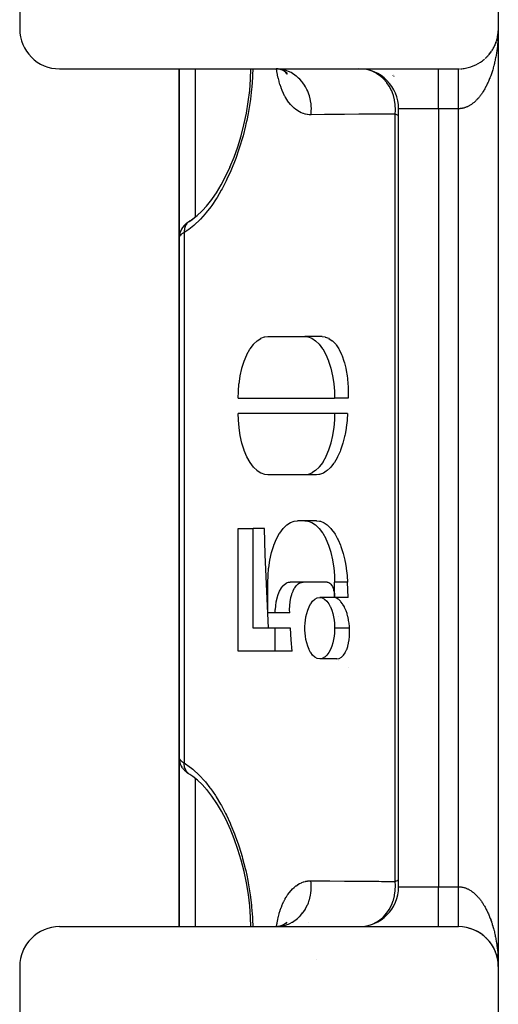
# Model space of a CAD drawing. Units: millimetres. Extents: x -268 to 431, y -289 to 289.
# Drawn here: x -57 to -33, y -49 to 1 of the extents above; entities that cross this region are included whole.
import ezdxf

# ---------------------------------------------------------------- set-up
doc = ezdxf.new("R2010")
doc.units = ezdxf.units.MM
doc.linetypes.add('DASHED', pattern=[9.652, 8.128, -1.524])
doc.layers.add('nevidi', color=4, linetype='DASHED')

msp = doc.modelspace()

# ---------------------------------------------------------------- linework, layer by layer
at = {"color": 2}
for p, q in [((-33, 30.781), (-33, 0.281)), ((-57, 28.781), (-57, 0.281)), ((-33.012, 0.066), (-33.01, 0.084)), ((-33.006, 0.125), (-33.005, 0.145)), ((-33.004, 0.161), (-33.004, 0.159)), ((-33.004, 0.159), (-33.004, 0.156)), ((-33.004, 0.153), (-33.004, 0.15)), ((-33, 0.281), (-33, -46.719)), ((-33, 0.281), (-33, -46.719)), ((-33.164, -0.511), (-33.154, -0.489)), ((-33.15, -0.478), (-33.154, -0.489)), ((-33.141, -0.456), (-33.132, -0.433)), ((-33.128, -0.422), (-33.132, -0.433)), ((-33.119, -0.4), (-33.111, -0.376)), ((-33.107, -0.366), (-33.111, -0.376)), ((-33.099, -0.339), (-33.092, -0.318)), ((-33.089, -0.309), (-33.092, -0.318)), ((-33.082, -0.286), (-33.075, -0.26)), ((-33.072, -0.251), (-33.075, -0.26)), ((-33.066, -0.228), (-33.059, -0.201)), ((-33.057, -0.193), (-33.059, -0.201)), ((-33.052, -0.17), (-33.045, -0.142)), ((-33.044, -0.135), (-33.045, -0.142)), ((-33.039, -0.112), (-33.036, -0.099)), ((-33.033, -0.082), (-33.024, -0.03)), ((-33.441, -0.971), (-33.429, -0.958)), ((-33.418, -0.943), (-33.429, -0.958)), ((-33.404, -0.924), (-33.393, -0.91)), ((-33.382, -0.895), (-33.393, -0.91)), ((-33.368, -0.876), (-33.358, -0.86)), ((-33.348, -0.846), (-33.358, -0.86)), ((-33.315, -0.796), (-33.324, -0.81)), ((-33.302, -0.776), (-33.292, -0.759)), ((-33.283, -0.745), (-33.292, -0.759)), ((-33.271, -0.725), (-33.261, -0.707)), ((-33.253, -0.693), (-33.261, -0.707)), ((-33.242, -0.672), (-33.232, -0.654)), ((-33.225, -0.641), (-33.232, -0.654)), ((-33.214, -0.619), (-33.204, -0.6)), ((-33.188, -0.566), (-33.178, -0.545)), ((-33.173, -0.533), (-33.178, -0.545)), ((-33.618, -1.165), (-33.633, -1.179)), ((-33.601, -1.148), (-33.59, -1.138)), ((-33.576, -1.123), (-33.59, -1.138)), ((-33.559, -1.106), (-33.548, -1.094)), ((-33.534, -1.08), (-33.548, -1.094)), ((-33.518, -1.062), (-33.507, -1.05)), ((-33.479, -1.017), (-33.467, -1.004)), ((-33.456, -0.99), (-33.467, -1.004)), ((-55, -1.719), (-36, -1.719)), ((-49, -10.191), (-49, -1.719)), ((-49, -1.719), (-49, -10.191)), ((-43.998, -1.732), (-44.046, -1.727)), ((-44.017, -1.725), (-44.022, -1.723)), ((-43.814, -1.782), (-44.003, -1.732)), ((-43.991, -1.732), (-43.995, -1.731)), ((-43.959, -1.742), (-43.979, -1.736)), ((-43.681, -1.854), (-43.851, -1.773)), ((-43.712, -1.841), (-43.777, -1.808)), ((-43.737, -1.731), (-43.737, -1.73)), ((-43.734, -1.731), (-43.734, -1.73)), ((-43.619, -1.915), (-43.732, -1.83)), ((-43.582, -1.938), (-43.73, -1.832)), ((-43.566, -1.984), (-43.665, -1.879)), ((-43.635, -1.919), (-43.65, -1.894)), ((-43.594, -1.982), (-43.647, -1.898)), ((-36, -1.719), (-35, -1.719)), ((-38, -42.719), (-38, -3.719)), ((-38, -42.719), (-38, -3.719)), ((-47.863, -8.855), (-47.603, -8.57)), ((-48.502, -9.365), (-48.325, -9.249)), ((-48.099, -9.074), (-48.084, -9.063)), ((-49, -10.192), (-49, -36.246)), ((-49, -36.246), (-49, -10.192)), ((-44.556, -15.142), (-42.698, -15.142)), ((-41.84, -15.142), (-42.698, -15.142)), ((-46.042, -18.219), (-41.211, -18.219)), ((-40.534, -18.219), (-41.211, -18.219)), ((-41.211, -18.988), (-46.042, -18.988)), ((-40.564, -18.988), (-41.211, -18.988)), ((-42.698, -22.065), (-44.556, -22.065)), ((-42.121, -22.065), (-42.698, -22.065)), ((-42.698, -24.373), (-43.069, -24.373)), ((-42.121, -24.373), (-42.698, -24.373)), ((-46.042, -30.911), (-46.042, -24.757)), ((-46.042, -24.757), (-45.299, -24.757)), ((-45.299, -29.757), (-45.299, -24.757)), ((-44.717, -24.757), (-45.299, -24.757)), ((-44.556, -28.988), (-44.556, -27.45)), ((-41.583, -27.45), (-43.441, -27.45)), ((-41.211, -28.219), (-41.211, -27.45)), ((-40.534, -28.219), (-41.211, -28.219)), ((-44.184, -28.988), (-44.556, -28.988)), ((-43.46, -28.988), (-44.184, -28.988)), ((-41, -29.193), (-41, -29.194)), ((-44.184, -29.757), (-45.299, -29.757)), ((-44.184, -30.911), (-44.184, -29.757)), ((-43.416, -29.757), (-44.184, -29.757)), ((-44.184, -30.911), (-46.042, -30.911)), ((-43.341, -30.911), (-44.184, -30.911)), ((-41, -31.371), (-41, -31.372)), ((-49, -44.72), (-49, -36.246)), ((-49, -36.246), (-49, -44.72)), ((-48.996, -36.328), (-48.993, -36.354)), ((-48.976, -36.448), (-48.993, -36.354)), ((-48.976, -36.448), (-48.967, -36.477)), ((-48.899, -36.653), (-48.885, -36.681)), ((-48.835, -36.761), (-48.885, -36.681)), ((-48.835, -36.761), (-48.815, -36.789)), ((-48.756, -36.86), (-48.815, -36.789)), ((-48.636, -36.976), (-48.702, -36.916)), ((-48.548, -37.042), (-48.563, -37.032)), ((-48.468, -37.096), (-48.502, -37.073)), ((-48.447, -37.108), (-48.454, -37.104)), ((-47.597, -37.876), (-47.857, -37.589)), ((-55, -44.719), (-36, -44.719)), ((-43.998, -44.706), (-44.146, -44.719)), ((-43.974, -44.705), (-44.103, -44.718)), ((-43.841, -44.662), (-44.014, -44.709)), ((-43.713, -44.598), (-43.858, -44.668)), ((-43.621, -44.524), (-43.745, -44.616)), ((-43.607, -44.496), (-43.66, -44.554)), ((-43.636, -44.52), (-43.651, -44.544)), ((-42.5, -44.492), (-42.5, -44.49)), ((-36, -44.719), (-35, -44.719)), ((-34.512, -44.779), (-34.501, -44.782)), ((-34.455, -44.794), (-34.443, -44.798)), ((-34.399, -44.811), (-34.385, -44.816)), ((-34.343, -44.829), (-34.329, -44.835)), ((-34.288, -44.849), (-34.273, -44.856)), ((-34.233, -44.871), (-34.217, -44.879)), ((-34.178, -44.895), (-34.162, -44.903)), ((-34.125, -44.92), (-34.108, -44.929)), ((-34.072, -44.947), (-34.055, -44.956)), ((-34.019, -44.975), (-34.003, -44.985)), ((-33.968, -45.005), (-33.951, -45.016)), ((-33.917, -45.037), (-33.901, -45.048)), ((-33.868, -45.07), (-33.851, -45.082)), ((-33.819, -45.104), (-33.802, -45.117)), ((-33.771, -45.141), (-33.755, -45.154)), ((-33.724, -45.178), (-33.709, -45.192)), ((-33.634, -45.257), (-33.62, -45.272)), ((-33.591, -45.299), (-33.577, -45.314)), ((-33.549, -45.342), (-33.535, -45.357)), ((-33.468, -45.432), (-33.456, -45.447)), ((-33.43, -45.479), (-33.419, -45.494)), ((-33.394, -45.527), (-33.383, -45.542)), ((-33.358, -45.577), (-33.348, -45.591)), ((-33.324, -45.627), (-33.315, -45.641)), ((-33.292, -45.678), (-33.284, -45.692)), ((-33.261, -45.73), (-33.254, -45.744)), ((-33.232, -45.783), (-33.225, -45.796)), ((-33.179, -45.892), (-33.173, -45.904)), ((-33.154, -45.948), (-33.15, -45.959)), ((-33.111, -46.062), (-33.108, -46.072)), ((-33.092, -46.119), (-33.089, -46.129)), ((-33.075, -46.178), (-33.072, -46.186)), ((-33.059, -46.237), (-33.057, -46.244)), ((-33.045, -46.296), (-33.044, -46.302)), ((-33.035, -46.346), (-33.033, -46.356)), ((-57, -46.719), (-57, -75.219)), ((-33.023, -46.416), (-33.022, -46.42)), ((-33.016, -46.469), (-33.011, -46.508)), ((-33.015, -46.476), (-33.01, -46.52)), ((-33.009, -46.532), (-33.006, -46.571)), ((-33.008, -46.536), (-33.005, -46.579)), ((-33.004, -46.587), (-33.003, -46.621)), ((-33.004, -46.591), (-33.002, -46.625)), ((-33.004, -46.594), (-33.002, -46.625)), ((-33, -46.719), (-33, -77.219))]:
    msp.add_line(p, q, dxfattribs=at)
for points in [[(-33.022, -0.017), (-33.023, -0.022), (-33.016, 0.032)], [(-33.019, 0.006), (-33.015, 0.038), (-33.016, 0.032)], [(-33.014, 0.042), (-33.015, 0.038), (-33.009, 0.094), (-33.009, 0.089)], [(-33.008, 0.099), (-33.009, 0.094), (-33.006, 0.133)], [(-33.008, 0.102), (-33.008, 0.099), (-33.005, 0.141)], [(-33.004, 0.156), (-33.004, 0.153), (-33.003, 0.183)], [(-33.028, -0.053), (-33.023, -0.022), (-33.024, -0.03)], [(-46.455, -6.653), (-46.25, -6.147), (-46.065, -5.622), (-45.9, -5.08), (-45.755, -4.518), (-45.633, -3.946), (-45.538, -3.375), (-45.468, -2.806), (-45.425, -2.241), (-45.411, -1.719)], [(-43.957, -1.73), (-44.034, -1.723), (-44.146, -1.719)], [(-47.137, -7.938), (-46.891, -7.528), (-46.659, -7.088), (-46.446, -6.63)], [(-47.63, -8.605), (-47.363, -8.264), (-47.106, -7.89)], [(-48.378, -9.291), (-48.094, -9.07), (-47.859, -8.85)], [(-48.445, -9.329), (-48.454, -9.334), (-48.461, -9.338), (-48.481, -9.35)], [(-48.563, -9.406), (-48.602, -9.434), (-48.635, -9.461), (-48.701, -9.521), (-48.731, -9.549), (-48.756, -9.577), (-48.815, -9.648), (-48.834, -9.677), (-48.884, -9.756), (-48.899, -9.785), (-48.938, -9.871), (-48.967, -9.961), (-48.976, -9.99), (-48.993, -10.084), (-48.996, -10.11)], [(-49, -10.192), (-48.996, -10.11), (-48.994, -10.101), (-48.993, -10.088)], [(-46.042, -18.219), (-46.035, -17.898), (-46.034, -17.889), (-46.003, -17.51), (-46.002, -17.501), (-45.944, -17.12), (-45.943, -17.112), (-45.859, -16.738), (-45.857, -16.73), (-45.747, -16.378), (-45.744, -16.37), (-45.61, -16.05), (-45.607, -16.043), (-45.453, -15.765), (-45.449, -15.759), (-45.279, -15.531), (-45.275, -15.526), (-45.095, -15.352), (-45.091, -15.349), (-44.907, -15.229), (-44.903, -15.226), (-44.719, -15.16), (-44.715, -15.159), (-44.556, -15.142)], [(-42.698, -15.142), (-42.543, -15.158), (-42.539, -15.159), (-42.355, -15.224), (-42.351, -15.226), (-42.167, -15.345), (-42.163, -15.349), (-41.982, -15.522), (-41.979, -15.526), (-41.808, -15.754), (-41.805, -15.759), (-41.65, -16.037), (-41.647, -16.043), (-41.512, -16.363), (-41.509, -16.37), (-41.399, -16.722), (-41.397, -16.73), (-41.313, -17.103), (-41.311, -17.112), (-41.253, -17.493), (-41.252, -17.501), (-41.22, -17.881), (-41.219, -17.889), (-41.211, -18.219)], [(-41.84, -15.142), (-41.683, -15.16), (-41.679, -15.161), (-41.502, -15.227), (-41.495, -15.231), (-41.323, -15.348), (-41.312, -15.358), (-41.152, -15.526), (-41.137, -15.546), (-40.995, -15.76), (-40.975, -15.795), (-40.856, -16.043), (-40.833, -16.1), (-40.739, -16.37), (-40.715, -16.451), (-40.647, -16.73), (-40.626, -16.835), (-40.582, -17.111), (-40.566, -17.24), (-40.543, -17.502), (-40.535, -17.648), (-40.529, -17.89), (-40.529, -18.049), (-40.534, -18.219)], [(-44.556, -22.065), (-44.711, -22.048), (-44.715, -22.047), (-44.898, -21.982), (-44.902, -21.98), (-45.087, -21.862), (-45.091, -21.859), (-45.271, -21.685), (-45.275, -21.681), (-45.445, -21.453), (-45.449, -21.448), (-45.604, -21.171), (-45.607, -21.164), (-45.742, -20.844), (-45.744, -20.837), (-45.855, -20.485), (-45.857, -20.477), (-45.941, -20.104), (-45.943, -20.096), (-46.001, -19.714), (-46.002, -19.705), (-46.034, -19.325), (-46.034, -19.317), (-46.042, -18.988)], [(-41.211, -18.988), (-41.219, -19.309), (-41.22, -19.317), (-41.251, -19.697), (-41.252, -19.705), (-41.309, -20.087), (-41.311, -20.096), (-41.395, -20.469), (-41.397, -20.477), (-41.507, -20.829), (-41.509, -20.837), (-41.643, -21.157), (-41.647, -21.164), (-41.801, -21.442), (-41.805, -21.448), (-41.975, -21.677), (-41.978, -21.681), (-42.159, -21.856), (-42.163, -21.859), (-42.347, -21.978), (-42.351, -21.98), (-42.535, -22.047), (-42.539, -22.047), (-42.698, -22.065)], [(-40.564, -18.988), (-40.584, -19.317), (-40.586, -19.339), (-40.629, -19.705), (-40.634, -19.742), (-40.684, -20.025), (-40.698, -20.096), (-40.709, -20.145), (-40.794, -20.477), (-40.811, -20.535), (-40.914, -20.837), (-40.938, -20.898), (-41.057, -21.164), (-41.088, -21.223), (-41.22, -21.448), (-41.256, -21.501), (-41.397, -21.681), (-41.438, -21.725), (-41.584, -21.859), (-41.626, -21.891), (-41.773, -21.98), (-41.817, -22), (-41.962, -22.047), (-42.005, -22.056), (-42.121, -22.065)], [(-44.556, -27.45), (-44.548, -27.129), (-44.548, -27.12), (-44.516, -26.741), (-44.515, -26.732), (-44.458, -26.351), (-44.456, -26.342), (-44.372, -25.969), (-44.37, -25.961), (-44.26, -25.609), (-44.258, -25.601), (-44.124, -25.281), (-44.121, -25.274), (-43.966, -24.996), (-43.963, -24.99), (-43.792, -24.762), (-43.789, -24.757), (-43.608, -24.583), (-43.604, -24.579), (-43.42, -24.459), (-43.416, -24.457), (-43.233, -24.391), (-43.229, -24.39), (-43.069, -24.373)], [(-42.698, -24.373), (-42.543, -24.389), (-42.539, -24.39), (-42.355, -24.455), (-42.351, -24.457), (-42.167, -24.576), (-42.163, -24.579), (-41.983, -24.753), (-41.979, -24.757), (-41.808, -24.984), (-41.805, -24.99), (-41.65, -25.267), (-41.647, -25.274), (-41.512, -25.594), (-41.509, -25.601), (-41.399, -25.953), (-41.397, -25.961), (-41.313, -26.334), (-41.311, -26.342), (-41.253, -26.724), (-41.252, -26.732), (-41.22, -27.112), (-41.219, -27.12), (-41.211, -27.45)], [(-42.121, -24.373), (-42.103, -24.373), (-41.962, -24.39), (-41.919, -24.401), (-41.773, -24.458), (-41.73, -24.48), (-41.584, -24.579), (-41.541, -24.614), (-41.397, -24.757), (-41.358, -24.803), (-41.22, -24.99), (-41.185, -25.045), (-41.057, -25.274), (-41.028, -25.333), (-40.914, -25.601), (-40.892, -25.661), (-40.794, -25.961), (-40.778, -26.017), (-40.698, -26.342), (-40.689, -26.389), (-40.684, -26.413), (-40.629, -26.732), (-40.624, -26.767), (-40.584, -27.121), (-40.583, -27.141), (-40.564, -27.45)], [(-44.525, -29.757), (-44.69, -26.056), (-44.717, -24.757)], [(-44.184, -28.988), (-44.181, -28.828), (-44.18, -28.823), (-44.164, -28.634), (-44.164, -28.629), (-44.135, -28.439), (-44.134, -28.434), (-44.093, -28.248), (-44.091, -28.244), (-44.037, -28.068), (-44.035, -28.064), (-43.968, -27.904), (-43.967, -27.9), (-43.889, -27.761), (-43.888, -27.758), (-43.803, -27.644), (-43.801, -27.642), (-43.711, -27.555), (-43.709, -27.553), (-43.616, -27.493), (-43.614, -27.492), (-43.523, -27.458), (-43.521, -27.458), (-43.441, -27.45)], [(-43.46, -28.988), (-43.464, -28.824), (-43.464, -28.815), (-43.458, -28.63), (-43.457, -28.615), (-43.438, -28.434), (-43.436, -28.415), (-43.404, -28.244), (-43.399, -28.221), (-43.356, -28.064), (-43.348, -28.039), (-43.295, -27.9), (-43.284, -27.875), (-43.222, -27.758), (-43.208, -27.735), (-43.14, -27.642), (-43.124, -27.622), (-43.052, -27.553), (-43.033, -27.538), (-42.961, -27.492), (-42.941, -27.483), (-42.868, -27.459), (-42.848, -27.455), (-42.789, -27.45)], [(-41.583, -27.45), (-41.544, -27.454), (-41.543, -27.454), (-41.497, -27.47), (-41.496, -27.471), (-41.45, -27.501), (-41.449, -27.501), (-41.404, -27.545), (-41.403, -27.546), (-41.36, -27.603), (-41.36, -27.604), (-41.321, -27.673), (-41.32, -27.675), (-41.286, -27.755), (-41.286, -27.757), (-41.258, -27.845), (-41.258, -27.847), (-41.237, -27.94), (-41.236, -27.942), (-41.222, -28.037), (-41.221, -28.04), (-41.213, -28.135), (-41.213, -28.137), (-41.211, -28.219)], [(-40.534, -28.219), (-40.55, -27.834), (-40.564, -27.45)], [(-42.698, -29.757), (-42.696, -29.66), (-42.696, -29.657), (-42.688, -29.516), (-42.688, -29.512), (-42.673, -29.361), (-42.672, -29.358), (-42.647, -29.198), (-42.646, -29.194), (-42.609, -29.029), (-42.608, -29.026), (-42.558, -28.86), (-42.557, -28.856), (-42.492, -28.695), (-42.49, -28.691), (-42.41, -28.542), (-42.408, -28.539), (-42.313, -28.41), (-42.311, -28.407), (-42.203, -28.308), (-42.201, -28.306), (-42.083, -28.242), (-42.08, -28.241), (-41.957, -28.219), (-41.954, -28.219), (-41.832, -28.24), (-41.829, -28.241), (-41.711, -28.304), (-41.708, -28.306), (-41.6, -28.405), (-41.598, -28.407), (-41.503, -28.536), (-41.501, -28.539), (-41.499, -28.542), (-41.426, -28.676), (-41.42, -28.688), (-41.419, -28.691), (-41.353, -28.852), (-41.352, -28.856), (-41.302, -29.022), (-41.301, -29.026), (-41.263, -29.191), (-41.263, -29.194), (-41.237, -29.354), (-41.237, -29.358), (-41.221, -29.509), (-41.221, -29.512), (-41.213, -29.654), (-41.213, -29.657), (-41.211, -29.757)], [(-41.275, -28.219), (-41.575, -28.219), (-41.954, -28.219)], [(-40.46, -29.757), (-40.466, -29.665), (-40.467, -29.657), (-40.481, -29.523), (-40.482, -29.512), (-40.504, -29.372), (-40.506, -29.358), (-40.536, -29.213), (-40.541, -29.194), (-40.58, -29.049), (-40.587, -29.026), (-40.636, -28.882), (-40.646, -28.856), (-40.706, -28.719), (-40.72, -28.691), (-40.791, -28.567), (-40.809, -28.539), (-40.89, -28.433), (-40.912, -28.408), (-41.001, -28.325), (-41.026, -28.306), (-41.121, -28.252), (-41.149, -28.241), (-41.247, -28.22), (-41.275, -28.219)], [(-43.341, -30.911), (-43.38, -30.334), (-43.416, -29.757)], [(-41.211, -29.757), (-41.213, -29.855), (-41.213, -29.858), (-41.22, -29.999), (-41.221, -30.002), (-41.236, -30.154), (-41.237, -30.157), (-41.262, -30.317), (-41.263, -30.32), (-41.3, -30.485), (-41.301, -30.489), (-41.351, -30.655), (-41.352, -30.659), (-41.417, -30.82), (-41.419, -30.824), (-41.499, -30.973), (-41.501, -30.976), (-41.596, -31.105), (-41.598, -31.107), (-41.706, -31.207), (-41.708, -31.209), (-41.826, -31.273), (-41.829, -31.274), (-41.952, -31.296), (-41.954, -31.296), (-42.077, -31.275), (-42.08, -31.274), (-42.198, -31.211), (-42.201, -31.209), (-42.309, -31.11), (-42.311, -31.107), (-42.406, -30.979), (-42.408, -30.976), (-42.41, -30.973), (-42.483, -30.839), (-42.489, -30.827), (-42.49, -30.824), (-42.556, -30.662), (-42.557, -30.659), (-42.607, -30.493), (-42.608, -30.489), (-42.645, -30.324), (-42.646, -30.32), (-42.672, -30.161), (-42.672, -30.157), (-42.688, -30.006), (-42.688, -30.002), (-42.696, -29.861), (-42.696, -29.858), (-42.698, -29.757)], [(-41.102, -31.296), (-40.982, -31.275), (-40.979, -31.274), (-40.868, -31.212), (-40.864, -31.209), (-40.767, -31.114), (-40.761, -31.107), (-40.68, -30.987), (-40.674, -30.976), (-40.608, -30.839), (-40.602, -30.824), (-40.553, -30.68), (-40.547, -30.659), (-40.511, -30.514), (-40.506, -30.489), (-40.482, -30.349), (-40.478, -30.32), (-40.465, -30.188), (-40.462, -30.157), (-40.456, -30.035), (-40.455, -30.002), (-40.455, -29.89), (-40.456, -29.858), (-40.46, -29.757)], [(-41.102, -31.296), (-41.529, -31.296), (-41.954, -31.296)], [(-49, -36.246), (-48.996, -36.319), (-48.996, -36.328)], [(-48.899, -36.653), (-48.938, -36.567), (-48.967, -36.477)], [(-48.756, -36.86), (-48.732, -36.888), (-48.702, -36.916)], [(-48.636, -36.976), (-48.602, -37.004), (-48.563, -37.032)], [(-47.853, -37.593), (-48.092, -37.371), (-48.325, -37.189), (-48.468, -37.096)], [(-47.113, -38.539), (-47.357, -38.182), (-47.623, -37.842)], [(-46.43, -39.844), (-46.649, -39.371), (-46.882, -38.925), (-47.131, -38.509)], [(-45.411, -44.72), (-45.423, -44.238), (-45.464, -43.674), (-45.532, -43.102), (-45.626, -42.529), (-45.747, -41.956), (-45.89, -41.392), (-46.055, -40.845), (-46.241, -40.314), (-46.446, -39.806)], [(-33.059, -46.237), (-33.045, -46.296), (-33.033, -46.356)], [(-33.033, -46.358), (-33.023, -46.416), (-33.017, -46.458)], [(-33.016, -46.463), (-33.016, -46.469), (-33.015, -46.476), (-33.014, -46.48)], [(-33.009, -46.527), (-33.009, -46.532), (-33.008, -46.536), (-33.008, -46.539)], [(-33.004, -46.584), (-33.004, -46.587), (-33.004, -46.591), (-33.004, -46.594), (-33.004, -46.597)]]:
    msp.add_lwpolyline(points, dxfattribs=at)
for centre, radius, start, end in [((-55, 0.281), 2, 180, 270), ((-35, 0.281), 2, 349.7094, 354.4271), ((-35, 0.281), 2, 354.8536, 356.1581), ((-35, 0.281), 2, 356.5679, 357.2496), ((-35, 0.281), 2, 334.2744, 341.8193), ((-35, 0.281), 2, 341.924, 349.199), ((-35, 0.281), 2, 319.5229, 326.3806), ((-35, 0.281), 2, 326.5372, 334.2316), ((-35, 0.281), 2, 288.0769, 303.4018), ((-35, 0.281), 2, 303.4615, 310.9462), ((-35, 0.281), 2, 311.9775, 318.8377), ((-40, -3.719), 2, 0, 90), ((-35, 0.281), 2, 270, 271.4988), ((-35, 0.281), 2, 273.2124, 280.0739), ((-35, 0.281), 2, 280.3846, 287.9663), ((-40, -42.719), 2, 270, 0), ((-55, -46.719), 2, 90, 180), ((-35, -46.719), 2, 0, 90), ((-55, -46.719), 2, 146.5385, 154.2172), ((-42, -46.853), 0.5, 101.9491, 101.9578)]:
    msp.add_arc(centre, radius, start, end, dxfattribs=at)
at = {"layer": 'nevidi', "color": 7, "linetype": 'Continuous'}
for p, q in [((-33.001, 0.161), (-33.002, 0.113)), ((-48.2, -1.719), (-48.2, -9.152)), ((-39.752, -1.729), (-39.771, -1.728)), ((-36, -3.719), (-36, -1.728)), ((-38.273, -2.052), (-38.281, -2.044)), ((-38.23, -2.096), (-38.233, -2.093)), ((-36, -3.719), (-38, -3.719)), ((-35, -3.719), (-36, -3.719)), ((-36, -3.719), (-36, -42.719)), ((-35, -42.719), (-35, -3.719)), ((-38.176, -42.452), (-38.176, -3.986)), ((-48.751, -9.922), (-48.751, -36.515)), ((-40.564, -27.45), (-41.211, -27.45)), ((-40.439, -27.245), (-40.441, -27.245)), ((-40.46, -29.757), (-41.211, -29.757)), ((-40.5, -31.738), (-40.5, -31.737)), ((-48.502, -37.073), (-48.517, -37.062)), ((-48.2, -37.286), (-48.2, -44.72)), ((-38, -42.719), (-36, -42.719)), ((-36, -42.719), (-35, -42.719)), ((-36, -44.719), (-36, -42.719))]:
    msp.add_line(p, q, dxfattribs=at)
for points in [[(-33.004, 0.042), (-33.005, -0.006), (-33.008, -0.078), (-33.01, -0.126), (-33.014, -0.197), (-33.017, -0.245), (-33.018, -0.255), (-33.022, -0.316), (-33.026, -0.363), (-33.032, -0.434), (-33.037, -0.481), (-33.044, -0.551), (-33.049, -0.598), (-33.057, -0.668), (-33.063, -0.714), (-33.072, -0.78), (-33.072, -0.784), (-33.079, -0.83), (-33.089, -0.899), (-33.096, -0.944), (-33.107, -1.012), (-33.115, -1.058), (-33.128, -1.125), (-33.136, -1.169), (-33.15, -1.236), (-33.159, -1.28), (-33.16, -1.287), (-33.173, -1.346), (-33.183, -1.39), (-33.198, -1.455), (-33.209, -1.498), (-33.225, -1.562), (-33.236, -1.604), (-33.253, -1.667), (-33.265, -1.709), (-33.282, -1.765), (-33.283, -1.771), (-33.296, -1.812), (-33.315, -1.873), (-33.328, -1.913), (-33.348, -1.973), (-33.361, -2.012), (-33.382, -2.071), (-33.396, -2.109), (-33.418, -2.167), (-33.433, -2.204), (-33.434, -2.207), (-33.456, -2.26), (-33.471, -2.297), (-33.494, -2.352), (-33.51, -2.387), (-33.534, -2.441), (-33.551, -2.475), (-33.576, -2.527), (-33.593, -2.561), (-33.615, -2.604), (-33.618, -2.611), (-33.636, -2.644), (-33.662, -2.693), (-33.68, -2.724), (-33.707, -2.771), (-33.726, -2.802), (-33.754, -2.847), (-33.772, -2.877), (-33.801, -2.921), (-33.82, -2.949), (-33.82, -2.949), (-33.849, -2.991), (-33.869, -3.018), (-33.899, -3.058), (-33.919, -3.084), (-33.949, -3.123), (-33.97, -3.148), (-34.001, -3.184), (-34.021, -3.207), (-34.047, -3.235), (-34.053, -3.242), (-34.074, -3.265), (-34.106, -3.297), (-34.128, -3.318), (-34.16, -3.349), (-34.182, -3.369), (-34.215, -3.398), (-34.237, -3.416), (-34.27, -3.443), (-34.291, -3.459), (-34.293, -3.46), (-34.326, -3.485), (-34.349, -3.501), (-34.383, -3.524), (-34.406, -3.538), (-34.44, -3.559), (-34.463, -3.572), (-34.498, -3.591), (-34.521, -3.603), (-34.548, -3.615), (-34.556, -3.619), (-34.58, -3.63), (-34.615, -3.644), (-34.638, -3.653), (-34.674, -3.665), (-34.697, -3.673), (-34.733, -3.683), (-34.757, -3.689), (-34.792, -3.697), (-34.812, -3.701), (-34.816, -3.702), (-34.852, -3.708), (-34.876, -3.711), (-34.912, -3.715), (-34.936, -3.717), (-34.972, -3.719), (-34.995, -3.719), (-35, -3.719)], [(-45.314, -1.719), (-45.321, -2.031), (-45.326, -2.134), (-45.362, -2.637), (-45.372, -2.741), (-45.432, -3.247), (-45.447, -3.352), (-45.529, -3.858), (-45.548, -3.963), (-45.617, -4.304), (-45.653, -4.469), (-45.677, -4.574), (-45.802, -5.07), (-45.83, -5.172), (-45.973, -5.649), (-46.005, -5.748), (-46.165, -6.209), (-46.2, -6.302), (-46.377, -6.745), (-46.415, -6.835), (-46.606, -7.254), (-46.647, -7.338), (-46.848, -7.726), (-46.891, -7.803), (-47.103, -8.162), (-47.148, -8.234), (-47.37, -8.564), (-47.417, -8.629), (-47.649, -8.928), (-47.697, -8.987), (-47.933, -9.25), (-47.982, -9.301), (-48.222, -9.529), (-48.273, -9.573), (-48.517, -9.766), (-48.568, -9.803), (-48.751, -9.922)], [(-42.395, -4.018), (-42.464, -4.017), (-42.48, -4.016), (-42.568, -4.007), (-42.584, -4.005), (-42.67, -3.989), (-42.685, -3.985), (-42.77, -3.961), (-42.785, -3.956), (-42.867, -3.924), (-42.882, -3.918), (-42.963, -3.879), (-42.977, -3.871), (-43.057, -3.824), (-43.07, -3.815), (-43.148, -3.761), (-43.161, -3.751), (-43.237, -3.69), (-43.25, -3.678), (-43.323, -3.609), (-43.336, -3.596), (-43.407, -3.52), (-43.419, -3.506), (-43.487, -3.424), (-43.498, -3.409), (-43.563, -3.319), (-43.574, -3.303), (-43.635, -3.207), (-43.646, -3.19), (-43.684, -3.124), (-43.704, -3.087), (-43.714, -3.068), (-43.77, -2.959), (-43.779, -2.939), (-43.831, -2.823), (-43.84, -2.801), (-43.888, -2.678), (-43.896, -2.656), (-43.94, -2.527), (-43.948, -2.504), (-43.988, -2.369), (-43.995, -2.345), (-44.03, -2.205), (-44.036, -2.18), (-44.067, -2.035), (-44.072, -2.009), (-44.099, -1.858), (-44.103, -1.831), (-44.119, -1.721)], [(-42.395, -4.018), (-42.389, -3.97), (-42.377, -3.818), (-42.377, -3.806), (-42.375, -3.72), (-42.38, -3.567), (-42.381, -3.555), (-42.389, -3.469), (-42.411, -3.318), (-42.413, -3.306), (-42.431, -3.222), (-42.469, -3.076), (-42.473, -3.064), (-42.499, -2.983), (-42.554, -2.844), (-42.559, -2.833), (-42.594, -2.756), (-42.663, -2.625), (-42.669, -2.615), (-42.713, -2.544), (-42.796, -2.424), (-42.803, -2.415), (-42.855, -2.351), (-42.951, -2.243), (-42.959, -2.235), (-42.959, -2.235), (-43.017, -2.179), (-43.124, -2.086), (-43.133, -2.079), (-43.196, -2.031), (-43.313, -1.954), (-43.323, -1.948), (-43.391, -1.91), (-43.515, -1.85), (-43.525, -1.846), (-43.598, -1.817), (-43.728, -1.776), (-43.738, -1.773), (-43.813, -1.755), (-43.947, -1.732), (-43.957, -1.73)], [(-38.176, -3.986), (-38.161, -3.792), (-38.161, -3.775), (-38.16, -3.762), (-38.167, -3.543), (-38.168, -3.527), (-38.169, -3.513), (-38.2, -3.297), (-38.203, -3.281), (-38.205, -3.268), (-38.259, -3.057), (-38.264, -3.042), (-38.268, -3.03), (-38.345, -2.828), (-38.351, -2.814), (-38.357, -2.802), (-38.455, -2.613), (-38.463, -2.6), (-38.469, -2.589), (-38.587, -2.415), (-38.597, -2.402), (-38.604, -2.392), (-38.741, -2.237), (-38.751, -2.226), (-38.76, -2.217), (-38.913, -2.081), (-38.924, -2.072), (-38.934, -2.065), (-39.1, -1.951), (-39.112, -1.944), (-39.123, -1.938), (-39.3, -1.849), (-39.313, -1.843), (-39.324, -1.839), (-39.418, -1.807)], [(-35, -3.719), (-35, -3.712), (-35, -3.667), (-35, -3.625), (-35, -3.58), (-35, -3.539), (-35, -3.531), (-35, -3.494), (-35, -3.453), (-35, -3.408), (-35, -3.367), (-35, -3.322), (-35, -3.282), (-35, -3.266), (-35, -3.238), (-35, -3.198), (-35, -3.154), (-35, -3.114), (-35, -3.071), (-35, -3.032), (-35, -3.01), (-35, -2.99), (-35, -2.951), (-35, -2.91), (-35, -2.872), (-35, -2.831), (-35, -2.794), (-35, -2.766), (-35, -2.754), (-35, -2.718), (-35, -2.679), (-35, -2.644), (-35, -2.606), (-35, -2.572), (-35, -2.539), (-35, -2.535), (-35, -2.502), (-35, -2.466), (-35, -2.434), (-35, -2.4), (-35, -2.369), (-35, -2.336), (-35, -2.333), (-35, -2.306), (-35, -2.274), (-35, -2.246), (-35, -2.216), (-35, -2.189), (-35, -2.16), (-35, -2.153), (-35, -2.135), (-35, -2.107), (-35, -2.083), (-35, -2.057), (-35, -2.035), (-35, -2.011), (-35, -2.001), (-35, -1.989), (-35, -1.967), (-35, -1.948), (-35, -1.927), (-35, -1.909), (-35, -1.89), (-35, -1.879), (-35, -1.874), (-35, -1.857), (-35, -1.842), (-35, -1.827), (-35, -1.814), (-35, -1.801), (-35, -1.791), (-35, -1.789), (-35, -1.778), (-35, -1.768), (-35, -1.759), (-35, -1.751), (-35, -1.743), (-35, -1.737), (-35, -1.737), (-35, -1.732), (-35, -1.728), (-35, -1.724), (-35, -1.721), (-35, -1.72)], [(-38.176, -3.986), (-38.259, -3.986), (-38.993, -3.992), (-39.124, -3.993), (-39.857, -3.998), (-39.986, -3.999), (-40.718, -4.005), (-40.848, -4.006), (-41.578, -4.011), (-41.708, -4.013), (-42.395, -4.018)], [(-38, -4.057), (-38.047, -4.04), (-38.057, -4.036), (-38.116, -4.013), (-38.126, -4.009), (-38.127, -4.008), (-38.176, -3.986)], [(-48.481, -9.35), (-48.502, -9.365), (-48.523, -9.381), (-48.529, -9.386)], [(-48.535, -9.39), (-48.555, -9.408), (-48.584, -9.438), (-48.585, -9.438), (-48.59, -9.444), (-48.602, -9.458), (-48.628, -9.491), (-48.637, -9.505), (-48.642, -9.511), (-48.643, -9.514), (-48.665, -9.55), (-48.678, -9.575), (-48.68, -9.58), (-48.684, -9.587), (-48.696, -9.614), (-48.707, -9.64), (-48.714, -9.661), (-48.717, -9.67), (-48.721, -9.683), (-48.728, -9.71), (-48.737, -9.749), (-48.738, -9.754), (-48.739, -9.758), (-48.743, -9.783), (-48.749, -9.829), (-48.75, -9.841), (-48.75, -9.85), (-48.751, -9.858), (-48.751, -9.906), (-48.751, -9.922)], [(-48.751, -9.922), (-48.792, -9.946), (-48.799, -9.95), (-48.836, -9.975), (-48.84, -9.977), (-48.846, -9.981), (-48.881, -10.008), (-48.887, -10.012), (-48.917, -10.039), (-48.921, -10.043), (-48.927, -10.049), (-48.946, -10.07), (-48.95, -10.074), (-48.969, -10.101), (-48.972, -10.105), (-48.982, -10.122), (-48.986, -10.131), (-48.988, -10.136), (-48.996, -10.162), (-48.997, -10.166), (-49, -10.191), (-49, -10.192)], [(-49, -36.246), (-48.998, -36.268), (-48.997, -36.272), (-48.99, -36.298), (-48.988, -36.302), (-48.982, -36.316), (-48.975, -36.328), (-48.973, -36.332), (-48.954, -36.358), (-48.951, -36.363), (-48.927, -36.389), (-48.927, -36.389), (-48.922, -36.394), (-48.893, -36.42), (-48.887, -36.425), (-48.852, -36.452), (-48.846, -36.456), (-48.836, -36.463), (-48.806, -36.483), (-48.799, -36.487), (-48.753, -36.514), (-48.751, -36.515)], [(-48.751, -36.515), (-48.619, -36.6), (-48.567, -36.636), (-48.321, -36.824), (-48.27, -36.868), (-48.026, -37.093), (-47.976, -37.143), (-47.738, -37.403), (-47.689, -37.461), (-47.459, -37.753), (-47.411, -37.817), (-47.188, -38.143), (-47.142, -38.214), (-46.925, -38.574), (-46.882, -38.651), (-46.677, -39.039), (-46.636, -39.122), (-46.444, -39.536), (-46.405, -39.624), (-46.226, -40.065), (-46.19, -40.16), (-46.027, -40.623), (-45.994, -40.722), (-45.849, -41.201), (-45.82, -41.302), (-45.693, -41.798), (-45.668, -41.903), (-45.617, -42.134), (-45.561, -42.409), (-45.541, -42.515), (-45.456, -43.022), (-45.441, -43.128), (-45.378, -43.636), (-45.368, -43.742), (-45.33, -44.245), (-45.324, -44.348), (-45.314, -44.72)], [(-48.523, -37.057), (-48.523, -37.057), (-48.555, -37.03), (-48.574, -37.011), (-48.579, -37.006), (-48.585, -37), (-48.602, -36.98), (-48.619, -36.959), (-48.633, -36.94), (-48.637, -36.934), (-48.644, -36.925), (-48.658, -36.902), (-48.677, -36.866), (-48.679, -36.864), (-48.681, -36.859), (-48.691, -36.839), (-48.707, -36.798), (-48.712, -36.785), (-48.715, -36.777), (-48.716, -36.771), (-48.729, -36.728), (-48.735, -36.7), (-48.736, -36.698), (-48.738, -36.689), (-48.743, -36.655), (-48.747, -36.626), (-48.749, -36.606), (-48.75, -36.597), (-48.751, -36.579), (-48.751, -36.55), (-48.751, -36.515)], [(-44.119, -44.719), (-44.1, -44.585), (-44.096, -44.558), (-44.068, -44.407), (-44.063, -44.381), (-44.031, -44.236), (-44.025, -44.211), (-43.989, -44.071), (-43.982, -44.047), (-43.941, -43.912), (-43.933, -43.889), (-43.889, -43.761), (-43.88, -43.739), (-43.832, -43.618), (-43.823, -43.597), (-43.771, -43.482), (-43.762, -43.462), (-43.706, -43.354), (-43.696, -43.335), (-43.684, -43.314), (-43.637, -43.233), (-43.626, -43.216), (-43.564, -43.12), (-43.553, -43.104), (-43.487, -43.015), (-43.476, -43), (-43.408, -42.918), (-43.395, -42.905), (-43.325, -42.83), (-43.312, -42.818), (-43.239, -42.75), (-43.226, -42.739), (-43.151, -42.679), (-43.138, -42.669), (-43.06, -42.616), (-43.046, -42.607), (-42.966, -42.561), (-42.952, -42.554), (-42.87, -42.515), (-42.855, -42.509), (-42.771, -42.478), (-42.756, -42.473), (-42.67, -42.45), (-42.655, -42.446), (-42.568, -42.431), (-42.553, -42.429), (-42.464, -42.421), (-42.448, -42.42), (-42.395, -42.42)], [(-44.103, -44.718), (-43.969, -44.709), (-43.957, -44.707), (-43.882, -44.696), (-43.75, -44.668), (-43.738, -44.665), (-43.664, -44.643), (-43.537, -44.597), (-43.525, -44.592), (-43.454, -44.56), (-43.333, -44.496), (-43.323, -44.49), (-43.256, -44.448), (-43.143, -44.367), (-43.133, -44.359), (-43.071, -44.308), (-42.968, -44.212), (-42.959, -44.203), (-42.903, -44.143), (-42.811, -44.033), (-42.803, -44.023), (-42.803, -44.023), (-42.755, -43.956), (-42.676, -43.834), (-42.669, -43.823), (-42.669, -43.823), (-42.628, -43.75), (-42.564, -43.617), (-42.559, -43.605), (-42.526, -43.527), (-42.477, -43.386), (-42.473, -43.373), (-42.449, -43.291), (-42.416, -43.145), (-42.413, -43.132), (-42.399, -43.046), (-42.382, -42.896), (-42.381, -42.883), (-42.377, -42.797), (-42.376, -42.645), (-42.377, -42.632), (-42.382, -42.546), (-42.395, -42.42)], [(-42.395, -42.42), (-42.312, -42.42), (-41.582, -42.426), (-41.452, -42.427), (-40.721, -42.433), (-40.591, -42.434), (-39.858, -42.44), (-39.728, -42.441), (-38.994, -42.446), (-38.864, -42.447), (-38.176, -42.452)], [(-38.176, -42.452), (-38.17, -42.449), (-38.127, -42.43), (-38.116, -42.425), (-38.106, -42.421), (-38.047, -42.397), (-38.035, -42.393), (-38, -42.381)], [(-39.313, -44.594), (-39.302, -44.59), (-39.125, -44.501), (-39.112, -44.494), (-39.102, -44.488), (-38.936, -44.375), (-38.924, -44.366), (-38.914, -44.358), (-38.762, -44.223), (-38.751, -44.212), (-38.742, -44.203), (-38.606, -44.047), (-38.597, -44.035), (-38.589, -44.025), (-38.471, -43.852), (-38.463, -43.838), (-38.456, -43.827), (-38.358, -43.638), (-38.351, -43.624), (-38.346, -43.612), (-38.269, -43.411), (-38.264, -43.396), (-38.26, -43.383), (-38.206, -43.172), (-38.203, -43.157), (-38.2, -43.144), (-38.17, -42.927), (-38.168, -42.911), (-38.167, -42.898), (-38.16, -42.679), (-38.161, -42.663), (-38.161, -42.649), (-38.176, -42.452)], [(-35, -42.719), (-34.975, -42.719), (-34.951, -42.72), (-34.915, -42.723), (-34.891, -42.725), (-34.855, -42.729), (-34.831, -42.733), (-34.812, -42.737), (-34.795, -42.74), (-34.771, -42.745), (-34.736, -42.754), (-34.712, -42.761), (-34.676, -42.772), (-34.653, -42.78), (-34.617, -42.793), (-34.594, -42.802), (-34.559, -42.818), (-34.548, -42.823), (-34.536, -42.828), (-34.501, -42.846), (-34.477, -42.858), (-34.443, -42.877), (-34.42, -42.891), (-34.385, -42.912), (-34.363, -42.927), (-34.329, -42.951), (-34.306, -42.967), (-34.291, -42.979), (-34.273, -42.993), (-34.25, -43.011), (-34.217, -43.038), (-34.195, -43.057), (-34.162, -43.087), (-34.141, -43.107), (-34.108, -43.139), (-34.087, -43.16), (-34.055, -43.194), (-34.047, -43.202), (-34.034, -43.216), (-34.003, -43.252), (-33.982, -43.276), (-33.951, -43.313), (-33.931, -43.338), (-33.901, -43.378), (-33.881, -43.404), (-33.851, -43.445), (-33.832, -43.473), (-33.82, -43.489), (-33.803, -43.515), (-33.784, -43.544), (-33.755, -43.588), (-33.737, -43.618), (-33.709, -43.664), (-33.691, -43.695), (-33.664, -43.743), (-33.646, -43.775), (-33.62, -43.825), (-33.615, -43.834), (-33.602, -43.858), (-33.577, -43.908), (-33.56, -43.943), (-33.535, -43.995), (-33.519, -44.03), (-33.495, -44.084), (-33.48, -44.12), (-33.456, -44.175), (-33.441, -44.212), (-33.434, -44.231), (-33.419, -44.269), (-33.405, -44.307), (-33.383, -44.365), (-33.369, -44.404), (-33.348, -44.463), (-33.335, -44.502), (-33.315, -44.563), (-33.303, -44.603), (-33.284, -44.665), (-33.282, -44.673), (-33.272, -44.706), (-33.254, -44.769), (-33.242, -44.81), (-33.225, -44.874), (-33.215, -44.916), (-33.199, -44.981), (-33.188, -45.024), (-33.173, -45.09), (-33.164, -45.134), (-33.16, -45.151), (-33.15, -45.2), (-33.141, -45.244), (-33.128, -45.311), (-33.12, -45.356), (-33.108, -45.424), (-33.1, -45.469), (-33.089, -45.538), (-33.082, -45.584), (-33.072, -45.653), (-33.072, -45.658), (-33.066, -45.699), (-33.057, -45.769), (-33.052, -45.815), (-33.044, -45.886), (-33.039, -45.932), (-33.032, -46.003), (-33.028, -46.05), (-33.022, -46.121), (-33.019, -46.169), (-33.018, -46.183), (-33.014, -46.24), (-33.012, -46.288), (-33.008, -46.36), (-33.006, -46.407), (-33.004, -46.479)], [(-35, -44.718), (-35, -44.717), (-35, -44.714), (-35, -44.711), (-35, -44.706), (-35, -44.702), (-35, -44.701), (-35, -44.694), (-35, -44.688), (-35, -44.679), (-35, -44.671), (-35, -44.66), (-35, -44.651), (-35, -44.647), (-35, -44.637), (-35, -44.627), (-35, -44.611), (-35, -44.599), (-35, -44.581), (-35, -44.568), (-35, -44.559), (-35, -44.548), (-35, -44.533), (-35, -44.511), (-35, -44.494), (-35, -44.471), (-35, -44.453), (-35, -44.437), (-35, -44.427), (-35, -44.408), (-35, -44.381), (-35, -44.36), (-35, -44.331), (-35, -44.309), (-35, -44.285), (-35, -44.278), (-35, -44.255), (-35, -44.222), (-35, -44.198), (-35, -44.163), (-35, -44.138), (-35, -44.104), (-35, -44.102), (-35, -44.075), (-35, -44.038), (-35, -44.01), (-35, -43.972), (-35, -43.943), (-35, -43.903), (-35, -43.899), (-35, -43.873), (-35, -43.832), (-35, -43.801), (-35, -43.759), (-35, -43.727), (-35, -43.684), (-35, -43.672), (-35, -43.651), (-35, -43.607), (-35, -43.574), (-35, -43.528), (-35, -43.494), (-35, -43.448), (-35, -43.428), (-35, -43.414), (-35, -43.367), (-35, -43.332), (-35, -43.284), (-35, -43.249), (-35, -43.2), (-35, -43.171), (-35, -43.164), (-35, -43.115), (-35, -43.079), (-35, -43.03), (-35, -42.994), (-35, -42.944), (-35, -42.908), (-35, -42.907), (-35, -42.858), (-35, -42.821), (-35, -42.771), (-35, -42.734), (-35, -42.719)], [(-33.002, -46.543), (-33.002, -46.527), (-33.001, -46.599)]]:
    msp.add_lwpolyline(points, dxfattribs=at)

doc.saveas('drawing.dxf')
